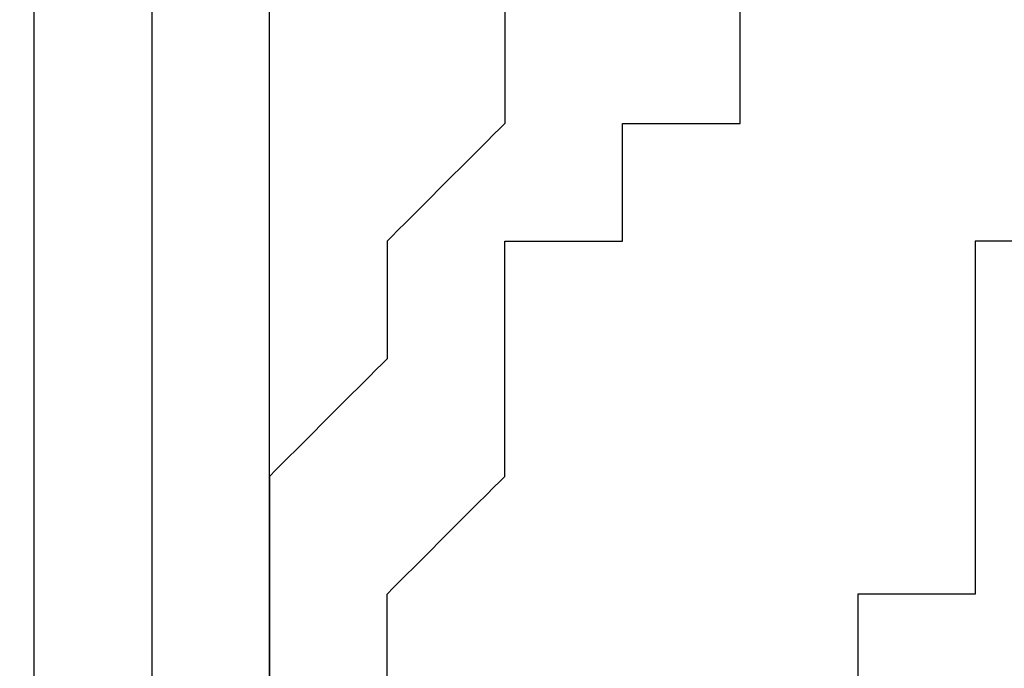
# Model space of a CAD drawing. Units: millimetres. Extents: x 660964 to 705081, y 6861912 to 6891612.
# Drawn here: x 667684 to 667708, y 6867834 to 6867850 of the extents above; entities that cross this region are included whole.
import ezdxf

# ---------------------------------------------------------------- set-up
doc = ezdxf.new("R2010")
doc.units = ezdxf.units.MM
doc.header["$LTSCALE"] = 0.5
for name, color, linetype in [('CISM_08_LINHA_CONCRETO', 142, 'Continuous'), ('CISM_25_HACHURA_CONCRETO', 252, 'Continuous'), ('CISM_40_BOMBA', 2, 'Continuous')]:
    doc.layers.add(name, color=color, linetype=linetype)

msp = doc.modelspace()

# ---------------------------------------------------------------- hatches: boundary and pattern name
at = {"layer": 'CISM_25_HACHURA_CONCRETO'}
h = msp.add_hatch(color=256, dxfattribs=at)
h.dxf.hatch_style = 1
h.paths.add_polyline_path([(673667.281, 6868282.803, 1), (671267.281, 6868282.803, 1)])
h.paths.add_polyline_path([(671467.281, 6868282.803, -1), (673467.281, 6868282.803, -1)], flags=16)
h.paths.add_polyline_path([(671267.281, 6868282.803, 1), (668867.281, 6868282.803, 1)])
h.paths.add_polyline_path([(669067.281, 6868282.803, -1), (671067.281, 6868282.803, -1)], flags=16)
h.paths.add_polyline_path([(674967.281, 6867682.803, 1), (673767.281, 6867682.803, 1)])
h.paths.add_polyline_path([(673867.281, 6867682.803, -1), (674867.281, 6867682.803, -1)], flags=16)
edge = h.paths.add_edge_path()
edge.add_line((664467.281, 6868650.625), (664267.281, 6868650.625))
edge.add_line((664267.281, 6868650.625), (664267.281, 6867082.803))
edge.add_line((664267.281, 6867082.803), (667667.281, 6867082.803))
edge.add_arc((667667.281, 6868282.803), 1200, 236.44269, 270, ccw=False)
edge.add_line((667003.957, 6867282.803), (664467.281, 6867282.803))
edge.add_line((664467.281, 6867282.803), (664467.281, 6868650.625))
edge = h.paths.add_edge_path()
edge.add_line((664267.281, 6869155.625), (664467.281, 6869155.625))
edge.add_line((664467.281, 6869155.625), (664467.281, 6869282.803))
edge.add_line((664467.281, 6869282.803), (667003.957, 6869282.803))
edge.add_arc((667667.281, 6868282.803), 1200, 90, 123.55731, ccw=False)
edge.add_line((667667.281, 6869482.803), (664267.281, 6869482.803))
edge.add_line((664267.281, 6869482.803), (664267.281, 6869155.625))
h.paths.add_polyline_path([(664467.281, 6869130.625), (664267.281, 6869130.625), (664267.281, 6868690.625), (664467.281, 6868690.625)])
edge = h.paths.add_edge_path()
edge.add_line((666538.365, 6868689.68), (667004.411, 6868689.68))
edge.add_line((667004.411, 6868689.68), (667004.411, 6868649.68))
edge.add_line((667004.411, 6868649.68), (666524.74, 6868649.68))
edge.add_arc((667667.281, 6868282.803), 1200, 162.197882, 493.288266)
edge.add_line((666844.478, 6869156.299), (667198.936, 6869156.299))
edge.add_line((667198.936, 6869156.299), (667198.936, 6869131.299))
edge.add_line((667198.936, 6869131.299), (666818.721, 6869131.299))
edge.add_arc((667667.281, 6868282.803), 1200, 135.002181, 160.180152)
edge = h.paths.add_edge_path()
edge.add_line((666753.798, 6868689.68), (667004.411, 6868689.68))
edge.add_line((667004.411, 6868689.68), (667004.411, 6868649.68))
edge.add_line((667004.411, 6868649.68), (666737.012, 6868649.68))
edge.add_arc((667667.281, 6868282.803), 1000, 158.476883, 479.132544)
edge.add_line((667180.45, 6869156.299), (667198.936, 6869156.299))
edge.add_line((667198.936, 6869156.299), (667198.936, 6869131.299))
edge.add_line((667198.936, 6869131.299), (667138.079, 6869131.299))
edge.add_arc((667667.281, 6868282.803), 1000, 121.951556, 155.991222)

# ---------------------------------------------------------------- linework, layer by layer
at = {"layer": 'CISM_08_LINHA_CONCRETO'}
for radius, start, end in [(1200, 162.197882, 133.288266), (1000, 158.476883, 119.132544)]:
    msp.add_arc((667667.281, 6868282.803), radius, start, end, dxfattribs=at)
at = {"layer": 'CISM_40_BOMBA'}
for points in [[(667684.74, 6867833.313), (667684.74, 6867835.721), (667684.74, 6867836.919), (667684.74, 6867838.11), (667684.74, 6867838.702), (667684.74, 6867839.291), (667684.74, 6867839.877), (667684.74, 6867840.461), (667684.74, 6867841.04), (667684.74, 6867841.616), (667684.74, 6867842.188), (667684.74, 6867842.755), (667684.74, 6867843.318), (667684.74, 6867843.875), (667684.74, 6867844.428), (667684.74, 6867844.975), (667684.74, 6867845.515), (667684.74, 6867846.05), (667684.74, 6867846.578), (667684.74, 6867847.1), (667684.74, 6867847.614), (667684.74, 6867848.121), (667684.74, 6867848.62), (667684.74, 6867849.112), (667684.74, 6867849.595), (667684.74, 6867850.069), (667684.74, 6867850.535)], [(667687.597, 6867850.535), (667687.597, 6867850.069), (667687.597, 6867849.595), (667687.597, 6867849.112), (667687.597, 6867848.62), (667687.597, 6867848.121), (667687.597, 6867847.614), (667687.597, 6867847.1), (667687.597, 6867846.578), (667687.597, 6867846.05), (667687.597, 6867845.515), (667687.597, 6867844.975), (667687.597, 6867844.428), (667687.597, 6867843.875), (667687.597, 6867843.318), (667687.597, 6867842.755), (667687.597, 6867842.188), (667687.597, 6867841.616), (667687.597, 6867841.04), (667687.597, 6867840.461), (667687.597, 6867839.877), (667687.597, 6867839.291), (667687.597, 6867838.702), (667687.597, 6867838.11), (667687.597, 6867836.919), (667687.597, 6867835.721), (667687.597, 6867833.313)], [(667690.453, 6867833.313), (667690.453, 6867835.721), (667690.453, 6867836.919), (667690.453, 6867838.11), (667690.453, 6867838.702), (667690.453, 6867839.291), (667690.453, 6867839.877), (667690.453, 6867840.461), (667690.453, 6867841.04), (667690.453, 6867841.616), (667690.453, 6867842.188), (667690.453, 6867842.755), (667690.453, 6867843.318), (667690.453, 6867843.875), (667690.453, 6867844.428), (667690.453, 6867844.975), (667690.453, 6867845.515), (667690.453, 6867846.05), (667690.453, 6867846.578), (667690.453, 6867847.1), (667690.453, 6867847.614), (667690.453, 6867848.121), (667690.453, 6867848.62), (667690.453, 6867849.112), (667690.453, 6867849.595), (667690.453, 6867850.069), (667690.453, 6867850.535)], [(667696.168, 6867850.456), (667696.168, 6867850.424), (667696.168, 6867850.333), (667696.168, 6867850.192), (667696.168, 6867850.009), (667696.168, 6867849.552), (667696.168, 6867849.027), (667696.168, 6867848.502), (667696.168, 6867848.045), (667696.168, 6867847.862), (667696.168, 6867847.721), (667696.168, 6867847.63), (667696.168, 6867847.598)], [(667701.883, 6867847.598), (667701.883, 6867847.63), (667701.883, 6867847.721), (667701.883, 6867847.862), (667701.883, 6867848.045), (667701.883, 6867848.502), (667701.883, 6867849.027), (667701.883, 6867849.552), (667701.883, 6867850.009), (667701.883, 6867850.192), (667701.883, 6867850.333), (667701.883, 6867850.424), (667701.883, 6867850.456)], [(667696.168, 6867847.598), (667696.16, 6867847.59), (667696.136, 6867847.566), (667696.045, 6867847.476), (667695.904, 6867847.335), (667695.722, 6867847.152), (667695.505, 6867846.936), (667695.264, 6867846.694), (667694.739, 6867846.17), (667694.215, 6867845.645), (667693.973, 6867845.404), (667693.757, 6867845.187), (667693.574, 6867845.005), (667693.434, 6867844.864), (667693.343, 6867844.773), (667693.319, 6867844.749), (667693.311, 6867844.741)], [(667699.025, 6867847.598), (667699.058, 6867847.598), (667699.148, 6867847.598), (667699.289, 6867847.598), (667699.472, 6867847.598), (667699.929, 6867847.598), (667700.454, 6867847.598), (667700.979, 6867847.598), (667701.436, 6867847.598), (667701.619, 6867847.598), (667701.76, 6867847.598), (667701.851, 6867847.598), (667701.883, 6867847.598)], [(667699.025, 6867844.741), (667699.025, 6867844.773), (667699.025, 6867844.864), (667699.025, 6867845.005), (667699.025, 6867845.187), (667699.025, 6867845.645), (667699.025, 6867846.17), (667699.025, 6867846.694), (667699.025, 6867847.152), (667699.025, 6867847.335), (667699.025, 6867847.476), (667699.025, 6867847.566), (667699.025, 6867847.598)], [(667693.311, 6867844.741), (667693.311, 6867844.709), (667693.311, 6867844.618), (667693.311, 6867844.477), (667693.311, 6867844.295), (667693.311, 6867843.837), (667693.311, 6867843.313), (667693.311, 6867842.788), (667693.311, 6867842.331), (667693.311, 6867842.148), (667693.311, 6867842.007), (667693.311, 6867841.917), (667693.311, 6867841.885)], [(667696.168, 6867844.741), (667696.2, 6867844.741), (667696.291, 6867844.741), (667696.432, 6867844.741), (667696.615, 6867844.741), (667697.072, 6867844.741), (667697.597, 6867844.741), (667698.121, 6867844.741), (667698.579, 6867844.741), (667698.762, 6867844.741), (667698.903, 6867844.741), (667698.993, 6867844.741), (667699.025, 6867844.741)], [(667696.168, 6867841.885), (667696.168, 6867841.917), (667696.168, 6867842.007), (667696.168, 6867842.148), (667696.168, 6867842.331), (667696.168, 6867842.788), (667696.168, 6867843.313), (667696.168, 6867843.837), (667696.168, 6867844.295), (667696.168, 6867844.477), (667696.168, 6867844.618), (667696.168, 6867844.709), (667696.168, 6867844.741)], [(667707.596, 6867844.741), (667707.596, 6867844.709), (667707.596, 6867844.618), (667707.596, 6867844.477), (667707.596, 6867844.295), (667707.596, 6867843.837), (667707.596, 6867843.313), (667707.596, 6867842.788), (667707.596, 6867842.331), (667707.596, 6867842.148), (667707.596, 6867842.007), (667707.596, 6867841.917), (667707.596, 6867841.885)], [(667710.454, 6867844.741), (667710.422, 6867844.741), (667710.331, 6867844.741), (667710.19, 6867844.741), (667710.007, 6867844.741), (667709.55, 6867844.741), (667709.025, 6867844.741), (667708.5, 6867844.741), (667708.043, 6867844.741), (667707.86, 6867844.741), (667707.719, 6867844.741), (667707.628, 6867844.741), (667707.596, 6867844.741)], [(667693.311, 6867841.885), (667693.303, 6867841.877), (667693.279, 6867841.853), (667693.188, 6867841.762), (667693.047, 6867841.621), (667692.864, 6867841.438), (667692.648, 6867841.222), (667692.407, 6867840.981), (667691.882, 6867840.456), (667691.358, 6867839.931), (667691.116, 6867839.69), (667690.9, 6867839.474), (667690.717, 6867839.291), (667690.576, 6867839.15), (667690.486, 6867839.059), (667690.462, 6867839.036), (667690.453, 6867839.027)], [(667696.168, 6867839.027), (667696.168, 6867839.059), (667696.168, 6867839.15), (667696.168, 6867839.291), (667696.168, 6867839.474), (667696.168, 6867839.931), (667696.168, 6867840.456), (667696.168, 6867840.981), (667696.168, 6867841.438), (667696.168, 6867841.621), (667696.168, 6867841.762), (667696.168, 6867841.853), (667696.168, 6867841.885)], [(667707.596, 6867841.885), (667707.596, 6867841.853), (667707.596, 6867841.762), (667707.596, 6867841.621), (667707.596, 6867841.438), (667707.596, 6867840.981), (667707.596, 6867840.456), (667707.596, 6867839.931), (667707.596, 6867839.474), (667707.596, 6867839.291), (667707.596, 6867839.15), (667707.596, 6867839.059), (667707.596, 6867839.027)], [(667690.453, 6867839.027), (667690.453, 6867838.995), (667690.453, 6867838.905), (667690.453, 6867838.764), (667690.453, 6867838.581), (667690.453, 6867838.123), (667690.453, 6867837.599), (667690.453, 6867837.074), (667690.453, 6867836.617), (667690.453, 6867836.434), (667690.453, 6867836.293), (667690.453, 6867836.202), (667690.453, 6867836.17)], [(667693.311, 6867836.17), (667693.319, 6867836.178), (667693.343, 6867836.202), (667693.434, 6867836.293), (667693.574, 6867836.434), (667693.757, 6867836.617), (667693.973, 6867836.833), (667694.215, 6867837.074), (667694.739, 6867837.599), (667695.264, 6867838.123), (667695.505, 6867838.365), (667695.722, 6867838.581), (667695.904, 6867838.764), (667696.045, 6867838.905), (667696.136, 6867838.995), (667696.16, 6867839.019), (667696.168, 6867839.027)], [(667707.596, 6867839.027), (667707.596, 6867838.995), (667707.596, 6867838.905), (667707.596, 6867838.764), (667707.596, 6867838.581), (667707.596, 6867838.123), (667707.596, 6867837.599), (667707.596, 6867837.074), (667707.596, 6867836.617), (667707.596, 6867836.434), (667707.596, 6867836.293), (667707.596, 6867836.202), (667707.596, 6867836.17)], [(667690.453, 6867836.17), (667690.453, 6867836.138), (667690.453, 6867836.047), (667690.453, 6867835.906), (667690.453, 6867835.724), (667690.453, 6867835.266), (667690.453, 6867834.741), (667690.453, 6867834.217), (667690.453, 6867833.759), (667690.453, 6867833.576), (667690.453, 6867833.436), (667690.453, 6867833.345), (667690.453, 6867833.313)], [(667693.311, 6867833.313), (667693.311, 6867833.345), (667693.311, 6867833.436), (667693.311, 6867833.576), (667693.311, 6867833.759), (667693.311, 6867834.217), (667693.311, 6867834.741), (667693.311, 6867835.266), (667693.311, 6867835.724), (667693.311, 6867835.906), (667693.311, 6867836.047), (667693.311, 6867836.138), (667693.311, 6867836.17)], [(667704.74, 6867836.17), (667704.74, 6867836.138), (667704.74, 6867836.047), (667704.74, 6867835.906), (667704.74, 6867835.724), (667704.74, 6867835.266), (667704.74, 6867834.741), (667704.74, 6867834.217), (667704.74, 6867833.759), (667704.74, 6867833.576), (667704.74, 6867833.436), (667704.74, 6867833.345), (667704.74, 6867833.313)], [(667707.596, 6867836.17), (667707.564, 6867836.17), (667707.474, 6867836.17), (667707.333, 6867836.17), (667707.15, 6867836.17), (667706.693, 6867836.17), (667706.168, 6867836.17), (667705.644, 6867836.17), (667705.186, 6867836.17), (667705.004, 6867836.17), (667704.863, 6867836.17), (667704.772, 6867836.17), (667704.74, 6867836.17)]]:
    msp.add_lwpolyline(points, dxfattribs=at)

doc.saveas('drawing.dxf')
